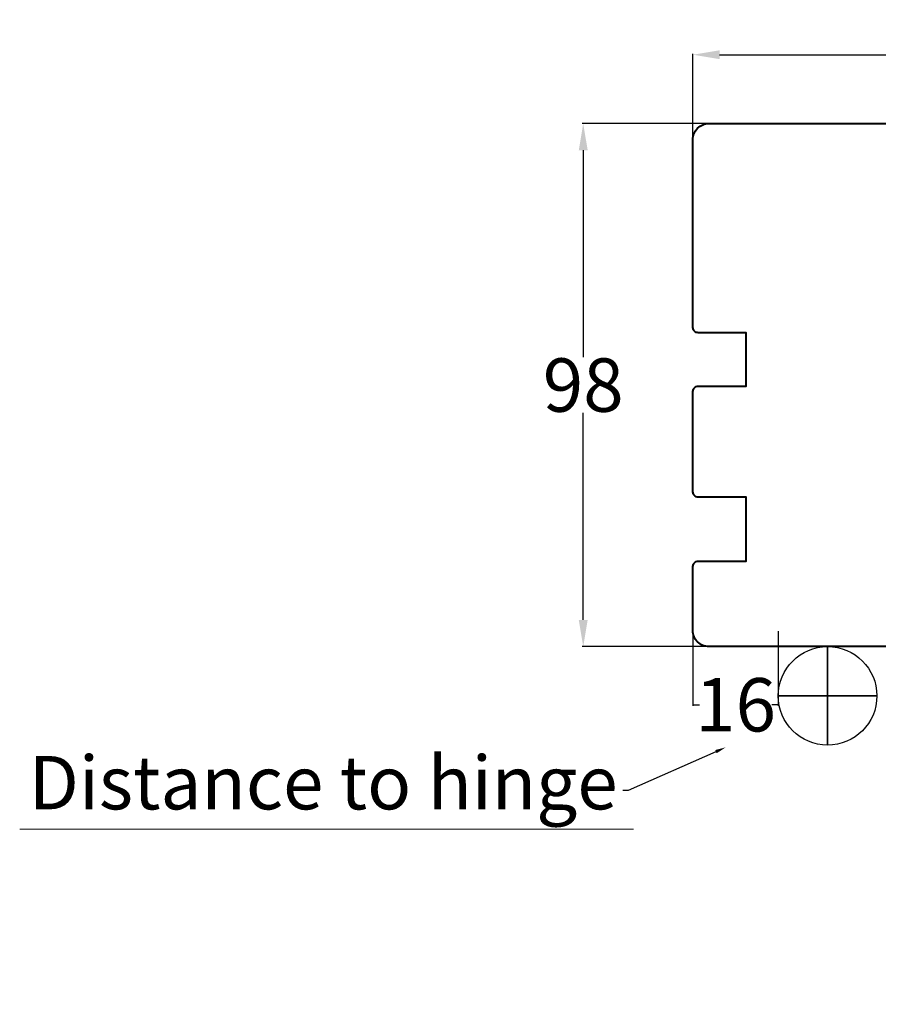
# Model space of a CAD drawing. Units: inches. Extents: x 71602 to 72662, y -55870 to -54882.
# Drawn here: x 71602 to 71763, y -55652 to -55468 of the extents above; entities that cross this region are included whole.
import ezdxf
from ezdxf import colors
from ezdxf.entities.mleader import LeaderData, LeaderLine
from ezdxf.math import Vec2, Vec3

# ---------------------------------------------------------------- set-up
doc = ezdxf.new("R2010")
doc.units = ezdxf.units.IN
doc.header["$LTSCALE"] = 50
doc.header["$MEASUREMENT"] = 0
doc.layers.add('RIso', color=7, linetype='Continuous')
doc.styles.get("Standard").update_dxf_attribs({"font": 'arial.ttf'})
doc.dimstyles.new('NORMAL', dxfattribs={"dimscale": 0, "dimtxt": 10, "dimasz": 5, "dimexe": 0.18, "dimexo": 0.0625, "dimgap": 0.09, "dimtad": 0, "dimtih": 1, "dimtoh": 1, "dimdec": 0, "dimzin": 0, "dimdsep": 46, "dimtxsty": 'Standard', "dimcen": 0.09, "dimadec": 0, "dimazin": 0, "dimtfac": 1, "dimtdec": 0, "dimtofl": 0, "dimtmove": 0, "dimatfit": 3, "dimfxl": 1, "dimtolj": 1, "dimtzin": 0, "dimarcsym": 0})

# ---------------------------------------------------------------- blocks, each defined once
blk = doc.blocks.new('*D330')
at = {"layer": 'Defpoints', "color": 0, "lineweight": 0, "ltscale": 0.1, "transparency": 16777216}
for p in [(71728.02, -55474.26), (71728.02, -55490.16), (71848.16, -55530.66)]:
    blk.add_point(p, dxfattribs=at)
at = {"layer": 'RIso', "color": 0, "lineweight": -2, "ltscale": 0.1, "transparency": 16777216}
for p, q in [((71728.02, -55490.1), (71728.02, -55474.08)), ((71848.16, -55530.6), (71848.16, -55474.08)), ((71733.02, -55474.26), (71777.44, -55474.26)), ((71843.16, -55474.26), (71798.74, -55474.26))]:
    blk.add_line(p, q, dxfattribs=at)
at = {"layer": 'RIso', "color": 0, "lineweight": 0, "ltscale": 0.1, "transparency": 16777216}
for points in [[(71733.02, -55473.43), (71733.02, -55475.09), (71728.02, -55474.26)], [(71843.16, -55473.43), (71843.16, -55475.09), (71848.16, -55474.26)]]:
    blk.add_solid(points, dxfattribs=at)
at = {"layer": 'RIso', "color": 0, "lineweight": 0, "ltscale": 0.1, "transparency": 16777216, "insert": (71788.09, -55474.26), "char_height": 10, "attachment_point": 5}
blk.add_mtext('\\A1;120', dxfattribs=at)
blk = doc.blocks.new('*D343')
at = {"layer": 'Defpoints', "color": 0, "lineweight": 0, "ltscale": 0.1, "transparency": 16777216}
for p in [(71707.47, -55487.16), (71731.02, -55487.16), (71731.02, -55585.16)]:
    blk.add_point(p, dxfattribs=at)
at = {"layer": 'RIso', "color": 0, "lineweight": -2, "ltscale": 0.1, "transparency": 16777216}
for p, q in [((71730.96, -55487.16), (71707.29, -55487.16)), ((71707.47, -55492.16), (71707.47, -55530.96)), ((71707.47, -55580.16), (71707.47, -55541.35)), ((71730.96, -55585.16), (71707.29, -55585.16))]:
    blk.add_line(p, q, dxfattribs=at)
at = {"layer": 'RIso', "color": 0, "lineweight": 0, "ltscale": 0.1, "transparency": 16777216}
for points in [[(71706.64, -55492.16), (71708.31, -55492.16), (71707.47, -55487.16)], [(71706.64, -55580.16), (71708.31, -55580.16), (71707.47, -55585.16)]]:
    blk.add_solid(points, dxfattribs=at)
at = {"layer": 'RIso', "color": 0, "lineweight": 0, "ltscale": 0.1, "transparency": 16777216, "insert": (71707.47, -55536.16), "char_height": 10, "attachment_point": 5}
blk.add_mtext('\\A1;98', dxfattribs=at)
blk = doc.blocks.new('*D344')
at = {"layer": 'Defpoints', "color": 0, "lineweight": 0, "ltscale": 0.1, "transparency": 16777216}
for p in [(71728.02, -55582.22), (71744.01, -55582.22), (71744.01, -55596.07)]:
    blk.add_point(p, dxfattribs=at)
at = {"layer": 'RIso', "color": 0, "lineweight": -2, "ltscale": 0.1, "transparency": 16777216}
for p, q in [((71728.02, -55582.28), (71728.02, -55596.25)), ((71744.01, -55582.28), (71744.01, -55596.25)), ((71728.02, -55596.07), (71729.24, -55596.07)), ((71744.01, -55596.07), (71742.79, -55596.07))]:
    blk.add_line(p, q, dxfattribs=at)
at = {"layer": 'RIso', "color": 0, "lineweight": 0, "ltscale": 0.1, "transparency": 16777216, "insert": (71736.01, -55596.07), "char_height": 10, "attachment_point": 5}
blk.add_mtext('\\A1;16', dxfattribs=at)
blk = doc.blocks.new('_None')

msp = doc.modelspace()

# ---------------------------------------------------------------- linework, layer by layer
at = {"layer": 'RIso', "color": 5, "lineweight": 35, "ltscale": 0.1}
for p, q in [((71753.25, -55585.16), (71753.25, -55603.63)), ((71744.01, -55594.4), (71762.49, -55594.4))]:
    msp.add_line(p, q, dxfattribs=at)
at = {"layer": 'RIso', "color": 5, "lineweight": 0, "ltscale": 0.1}
for q in [(71753.25, -55586), (71744.85, -55594.4)]:
    msp.add_line((71753.25, -55594.4), q, dxfattribs=at)
at = {"layer": 'RIso', "lineweight": 0, "ltscale": 0.1}
msp.add_line((71601.9, -55619.39), (71716.9, -55619.39), dxfattribs=at)
at = {"layer": 'RIso', "color": 0, "lineweight": 40}
msp.add_lwpolyline([(71767.02, -55585.16), (71731.02, -55585.16, -0.414214), (71728.02, -55582.16), (71728.02, -55570.16, -0.414214), (71729.02, -55569.16), (71738.02, -55569.16), (71738.02, -55557.16), (71729.02, -55557.16, -0.414214), (71728.02, -55556.16), (71728.02, -55550.55), (71728.02, -55537.36, -0.414214), (71729.02, -55536.36), (71738.02, -55536.36), (71738.02, -55526.36), (71729.02, -55526.36, -0.414214), (71728.02, -55525.36), (71728.02, -55490.16, -0.414214), (71731.02, -55487.16), (71800.08, -55487.16, -0.315299)], format="xyb", dxfattribs=at)
at = {"layer": 'RIso', "color": 5, "ltscale": 0.1}
msp.add_circle((71753.25, -55594.4), 9.24, dxfattribs=at)

# ---------------------------------------------------------------- dimensions: what is measured, and where the dimension line sits
at = {"layer": 'RIso', "lineweight": 0, "ltscale": 0.1}
for base, p1, p2, angle, picture, middle in [((71728.02, -55474.26), (71848.16, -55530.66), (71728.02, -55490.16), 180, '*D330', (71788.09, -55474.26)), ((71707.47, -55487.16), (71731.02, -55585.16), (71731.02, -55487.16), 90, '*D343', (71707.47, -55536.16))]:
    dim = msp.add_linear_dim(base=base, p1=p1, p2=p2, angle=angle, dimstyle='NORMAL', override={"dimscale": 1}, dxfattribs=at)
    dim.commit()
    dim.dimension.update_dxf_attribs({"geometry": picture, "text_midpoint": middle})
dim = msp.add_linear_dim(base=(71744.01, -55596.07), p1=(71728.02, -55582.22), p2=(71744.01, -55582.22), dimstyle='NORMAL', override={"dimscale": 1, "dimblk1": 'None', "dimblk2": 'None', "dimsah": 1}, dxfattribs=at)
dim.commit()
dim.dimension.update_dxf_attribs({"geometry": '*D344', "text_midpoint": (71736.01, -55596.07)})

# ---------------------------------------------------------------- leaders
ml = msp.add_multileader_mtext('Standard', dxfattribs=at)
ml.set_content('Distance to hinge', color=256)
ml.set_leader_properties()
ml.build(insert=Vec2(0, 0))
ml.multileader.update_dxf_attribs({"dogleg_length": 1, "arrow_head_size": 2})
ctx = ml.context
ctx.base_point, ctx.char_height, ctx.arrow_head_size, ctx.landing_gap_size, ctx.plane_origin = Vec3(71606.63, -55612.13), 10, 2, 1, Vec3(71734.16, -55604.04)
ctx.text_align_type = 2
notes = []
notes.append((ctx, [(0, (1, 1, 0), (71715.92, -55612.13), (-1, 0), 1, [(0, [(71734.16, -55604.04)], 0, [])])]))
ctx.mtext.insert, ctx.mtext.alignment, ctx.mtext.flow_direction = Vec3(71713.92, -55605.66), 3, 5
for ctx, leaders in notes:
    for number, flags, end, landing, length, lines in leaders:
        leader = LeaderData()
        leader.index, (leader.has_last_leader_line, leader.has_dogleg_vector, leader.attachment_direction) = number, flags
        leader.last_leader_point, leader.dogleg_vector, leader.dogleg_length = Vec3(end), Vec3(landing), length
        for number, points, colour, breaks in lines:
            line = LeaderLine()
            line.index, line.vertices, line.color, line.breaks = number, Vec3.list(points), colors.encode_raw_color(colour), breaks
            leader.lines.append(line)
        ctx.leaders.append(leader)

doc.saveas('drawing.dxf')
